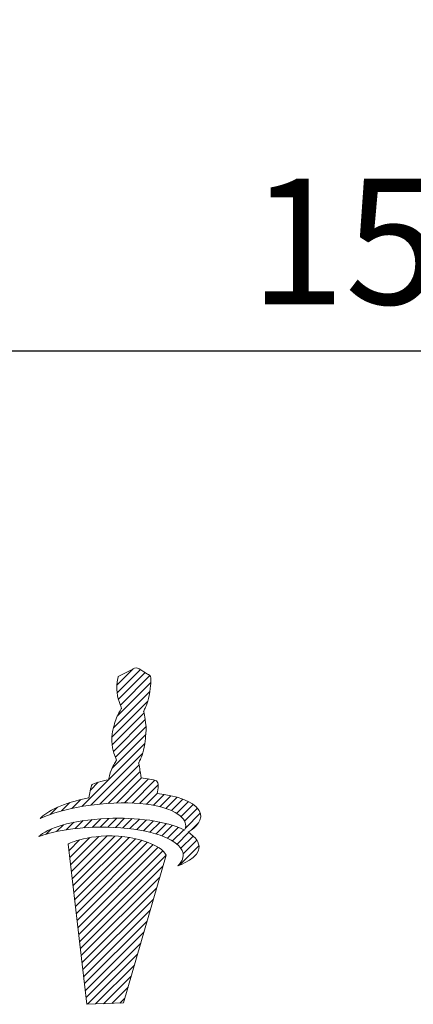
# Model space of a CAD drawing. Units: millimetres. Extents: x 65 to 237, y 41 to 153.
# Drawn here: x 133 to 141, y 44 to 63 of the extents above; entities that cross this region are included whole.
import ezdxf

# ---------------------------------------------------------------- set-up
doc = ezdxf.new("R2010")
doc.units = ezdxf.units.MM
doc.header["$PDSIZE"] = -1
doc.linetypes.add('CENTERJ', pattern=[12, 10, -1, 0, -1])
doc.layers.get('DEFPOINTS').update_dxf_attribs({"lineweight": 18})
doc.layers.add('圖層4', color=4, linetype='Continuous', lineweight=18)
doc.layers.add('圖層5', color=6, linetype='CENTERJ', lineweight=18)
doc.styles.add('CNS', font='romans.shx', dxfattribs={"width": 0.75, "bigfont": 'chineset.shx'})
doc.dimstyles.new('ISO-25', dxfattribs={"dimtxt": 2.5, "dimasz": 2.5, "dimexe": 1.25, "dimexo": 0.625, "dimtad": 1, "dimtxsty": 'Standard', "dimcen": 2.5, "dimadec": 0, "dimazin": 0, "dimtfac": 1, "dimtmove": 0, "dimatfit": 3, "dimfxl": 1, "dimarcsym": 0})

# ---------------------------------------------------------------- blocks, each defined once
blk = doc.blocks.new('*D6')
at = {"layer": 'DEFPOINTS', "color": 0}
for p in [(64.8, 95.61), (216.8, 85.237), (216.8, 56.86)]:
    blk.add_point(p, dxfattribs=at)
at = {"layer": '圖層4', "color": 4, "lineweight": -2}
for p, q in [((64.8, 94.61), (64.8, 55.86)), ((216.8, 84.237), (216.8, 55.86)), ((67.3, 56.86), (214.3, 56.86))]:
    blk.add_line(p, q, dxfattribs=at)
at = {"layer": '圖層4', "color": 4}
for points in [[(67.3, 57.276), (67.3, 56.443), (64.8, 56.86)], [(214.3, 56.443), (214.3, 57.276), (216.8, 56.86)]]:
    blk.add_solid(points, dxfattribs=at)
at = {"layer": '圖層4', "color": 3, "insert": (140.8, 58.71), "char_height": 2.5, "attachment_point": 5, "style": 'CNS'}
blk.add_mtext('152', dxfattribs=at)
blk = doc.blocks.new('TE-LOGO')
at = {"layer": '圖層5', "linetype": 'ByBlock', "lineweight": 13}
for p, q in [((26.292, 10.468), (26.616, 10.792)), ((26.295, 10.316), (26.758, 10.779)), ((26.32, 10.186), (26.855, 10.72)), ((26.361, 10.071), (26.949, 10.659)), ((26.3, 9.855), (26.966, 10.52)), ((26.221, 9.62), (26.946, 10.344)), ((26.19, 9.434), (26.903, 10.146)), ((26.195, 9.283), (26.831, 9.918)), ((26.221, 9.153), (26.853, 9.785)), ((26.262, 9.038), (26.872, 9.648)), ((26.196, 8.817), (26.866, 9.487)), ((25.592, 8.057), (26.845, 9.31)), ((25.775, 8.084), (26.801, 9.11)), ((25.95, 8.104), (26.731, 8.885)), ((26.12, 8.118), (26.754, 8.753)), ((26.284, 8.127), (26.782, 8.625)), ((25.764, 8.385), (25.922, 8.543)), ((26.442, 8.129), (26.919, 8.606)), ((26.595, 8.126), (27.046, 8.578)), ((26.741, 8.118), (27.111, 8.487)), ((26.882, 8.103), (27.092, 8.313)), ((27.017, 8.082), (27.231, 8.296)), ((27.145, 8.054), (27.363, 8.272)), ((27.265, 8.019), (27.488, 8.242)), ((24.966, 7.898), (25.109, 8.041)), ((25.193, 7.969), (25.359, 8.135)), ((25.399, 8.02), (25.576, 8.197)), ((27.378, 7.976), (27.605, 8.203)), ((27.48, 7.923), (27.712, 8.155)), ((27.568, 7.856), (27.809, 8.096)), ((27.636, 7.767), (27.891, 8.023)), ((27.653, 7.629), (27.949, 7.925)), ((25.093, 7.559), (25.228, 7.694)), ((25.284, 7.594), (25.433, 7.743)), ((25.463, 7.618), (25.622, 7.776)), ((25.634, 7.633), (25.8, 7.798)), ((25.799, 7.642), (25.97, 7.813)), ((25.958, 7.646), (26.134, 7.821)), ((26.113, 7.645), (26.292, 7.824)), ((26.264, 7.641), (26.446, 7.823)), ((26.411, 7.631), (26.596, 7.816)), ((26.552, 7.618), (26.741, 7.806)), ((26.69, 7.599), (26.881, 7.791)), ((26.822, 7.576), (27.017, 7.772)), ((26.949, 7.548), (27.149, 7.748)), ((27.071, 7.514), (27.276, 7.719)), ((27.187, 7.474), (27.397, 7.684)), ((27.296, 7.428), (27.512, 7.643)), ((27.765, 7.585), (27.919, 7.739)), ((24.886, 7.507), (24.99, 7.611)), ((25.358, 7.045), (25.752, 7.439)), ((25.374, 6.906), (25.931, 7.462)), ((25.39, 6.766), (26.095, 7.472)), ((25.406, 6.627), (26.249, 7.47)), ((25.422, 6.488), (26.395, 7.46)), ((25.439, 6.348), (26.533, 7.443)), ((27.397, 7.373), (27.619, 7.596)), ((27.488, 7.308), (27.718, 7.539)), ((27.562, 7.227), (27.806, 7.471)), ((25.341, 7.184), (25.551, 7.394)), ((25.455, 6.209), (26.663, 7.417)), ((25.471, 6.069), (26.786, 7.385)), ((25.487, 5.93), (26.903, 7.346)), ((25.503, 5.791), (27.013, 7.301)), ((25.52, 5.651), (27.114, 7.246)), ((27.534, 6.888), (27.925, 7.279)), ((27.61, 7.119), (27.88, 7.389)), ((25.536, 5.512), (27.202, 7.178)), ((25.552, 5.373), (27.268, 7.089)), ((25.568, 5.233), (27.207, 6.872)), ((25.584, 5.094), (27.144, 6.654)), ((25.601, 4.955), (27.081, 6.435)), ((25.617, 4.815), (27.018, 6.217)), ((25.633, 4.676), (26.955, 5.998)), ((25.649, 4.536), (26.892, 5.779)), ((25.665, 4.397), (26.829, 5.561)), ((25.682, 4.258), (26.766, 5.342)), ((25.705, 4.126), (26.703, 5.124)), ((25.866, 4.132), (26.64, 4.905)), ((26.028, 4.137), (26.577, 4.687)), ((26.189, 4.143), (26.514, 4.468)), ((26.351, 4.149), (26.451, 4.25))]:
    blk.add_line(p, q, dxfattribs=at)
for points in [[(26.539, 10.752), (26.539, 10.752), (26.642, 10.806), (26.642, 10.806)], [(26.642, 10.806), (26.642, 10.806), (26.678, 10.817), (26.678, 10.817)], [(26.678, 10.817), (26.678, 10.817), (26.713, 10.801), (26.735, 10.792)], [(26.735, 10.792), (26.757, 10.782), (26.903, 10.69), (26.903, 10.69)], [(26.288, 10.427), (26.289, 10.463), (26.308, 10.598), (26.308, 10.598)], [(26.308, 10.598), (26.308, 10.598), (26.318, 10.639), (26.318, 10.639)], [(26.318, 10.639), (26.318, 10.639), (26.539, 10.752), (26.539, 10.752)], [(26.903, 10.69), (26.903, 10.69), (26.937, 10.678), (26.946, 10.664)], [(26.965, 10.616), (26.967, 10.602), (26.975, 10.526), (26.944, 10.335)], [(26.946, 10.664), (26.955, 10.649), (26.963, 10.63), (26.965, 10.616)], [(26.316, 10.2), (26.296, 10.258), (26.288, 10.39), (26.288, 10.427)], [(26.384, 10.008), (26.384, 10.008), (26.335, 10.142), (26.316, 10.2)], [(26.944, 10.335), (26.914, 10.144), (26.866, 10.034), (26.853, 10.011)], [(26.345, 9.942), (26.357, 9.965), (26.384, 10.008), (26.384, 10.008)], [(26.853, 10.011), (26.84, 9.988), (26.823, 9.948), (26.823, 9.948)], [(26.208, 9.569), (26.208, 9.569), (26.257, 9.758), (26.276, 9.802)], [(26.276, 9.802), (26.295, 9.846), (26.332, 9.919), (26.345, 9.942)], [(26.823, 9.948), (26.823, 9.948), (26.839, 9.889), (26.845, 9.836)], [(26.845, 9.836), (26.85, 9.795), (26.879, 9.641), (26.872, 9.606)], [(26.872, 9.606), (26.872, 9.558), (26.867, 9.452), (26.844, 9.306)], [(26.188, 9.397), (26.188, 9.434), (26.208, 9.569), (26.208, 9.569)], [(26.215, 9.171), (26.196, 9.229), (26.188, 9.361), (26.188, 9.397)], [(26.844, 9.306), (26.813, 9.115), (26.765, 9.005), (26.753, 8.982)], [(26.283, 8.979), (26.283, 8.979), (26.234, 9.113), (26.215, 9.171)], [(26.175, 8.772), (26.194, 8.816), (26.231, 8.889), (26.244, 8.912)], [(26.244, 8.912), (26.257, 8.936), (26.283, 8.979), (26.283, 8.979)], [(26.753, 8.982), (26.74, 8.958), (26.723, 8.919), (26.723, 8.919)], [(26.723, 8.919), (26.723, 8.919), (26.739, 8.859), (26.745, 8.807)], [(26.123, 8.59), (26.123, 8.59), (26.156, 8.728), (26.175, 8.772)], [(26.745, 8.807), (26.749, 8.773), (26.769, 8.684), (26.772, 8.627)], [(26.772, 8.627), (26.869, 8.615), (27.027, 8.593), (27.076, 8.565)], [(25.736, 8.233), (25.746, 8.296), (25.772, 8.453), (25.8, 8.492)], [(25.8, 8.492), (25.823, 8.524), (26.005, 8.566), (26.123, 8.59)], [(27.076, 8.565), (27.126, 8.537), (27.116, 8.408), (27.091, 8.313)], [(24.764, 7.819), (24.892, 7.956), (25.21, 8.125), (25.736, 8.233)], [(27.091, 8.313), (27.475, 8.275), (27.795, 8.171), (27.924, 7.98)], [(26.086, 8.116), (25.394, 8.064), (24.999, 7.919), (24.764, 7.819)], [(27.584, 7.84), (27.411, 8.027), (26.894, 8.176), (26.086, 8.116)], [(26.105, 7.82), (26.66, 7.843), (27.277, 7.775), (27.638, 7.586)], [(27.638, 7.586), (27.67, 7.659), (27.674, 7.742), (27.584, 7.84)], [(27.924, 7.98), (28.031, 7.798), (27.862, 7.644), (27.707, 7.546)], [(24.739, 7.462), (24.907, 7.615), (25.356, 7.789), (26.105, 7.82)], [(26.082, 7.646), (25.388, 7.653), (24.982, 7.543), (24.739, 7.462)], [(27.551, 7.243), (27.394, 7.445), (26.891, 7.637), (26.082, 7.646)], [(26.448, 7.455), (25.753, 7.535), (25.326, 7.312), (25.326, 7.312)], [(27.269, 7.087), (27.169, 7.306), (26.699, 7.426), (26.448, 7.455)], [(27.707, 7.546), (27.794, 7.491), (27.861, 7.428), (27.902, 7.354)], [(25.326, 7.312), (25.326, 7.312), (25.697, 4.125), (25.697, 4.125)], [(27.902, 7.354), (28.022, 7.102), (27.664, 6.939), (27.505, 6.876)], [(27.505, 6.876), (27.58, 6.972), (27.677, 7.079), (27.551, 7.243)], [(26.423, 4.152), (26.423, 4.152), (27.269, 7.087), (27.269, 7.087)], [(25.697, 4.125), (25.697, 4.125), (26.423, 4.152), (26.423, 4.152)]]:
    blk.add_open_spline(points, degree=3, dxfattribs=at)

msp = doc.modelspace()

# ---------------------------------------------------------------- block references
at = {"lineweight": -3}
msp.add_blockref('TE-LOGO', (109.02607, 39.74323), dxfattribs=at)

# ---------------------------------------------------------------- dimensions: what is measured, and where the dimension line sits
at = {"layer": '圖層4'}
dim = msp.add_linear_dim(base=(216.79982, 56.85953), p1=(64.79982, 95.61032), p2=(216.79982, 85.23691), dimstyle='ISO-25', override={"dimexe": 1, "dimexo": 1, "dimgap": 0.6, "dimdec": 4, "dimdsep": 46, "dimtxsty": 'CNS', "dimclrd": 4, "dimclre": 4, "dimclrt": 3, "dimadec": 2, "dimtdec": 4, "dimtmove": 0, "dimtzin": 0}, dxfattribs=at)
dim.commit()
dim.dimension.update_dxf_attribs({"geometry": '*D6', "text_midpoint": (140.79982, 56.85953), "dimtype": 160})

doc.saveas('drawing.dxf')
